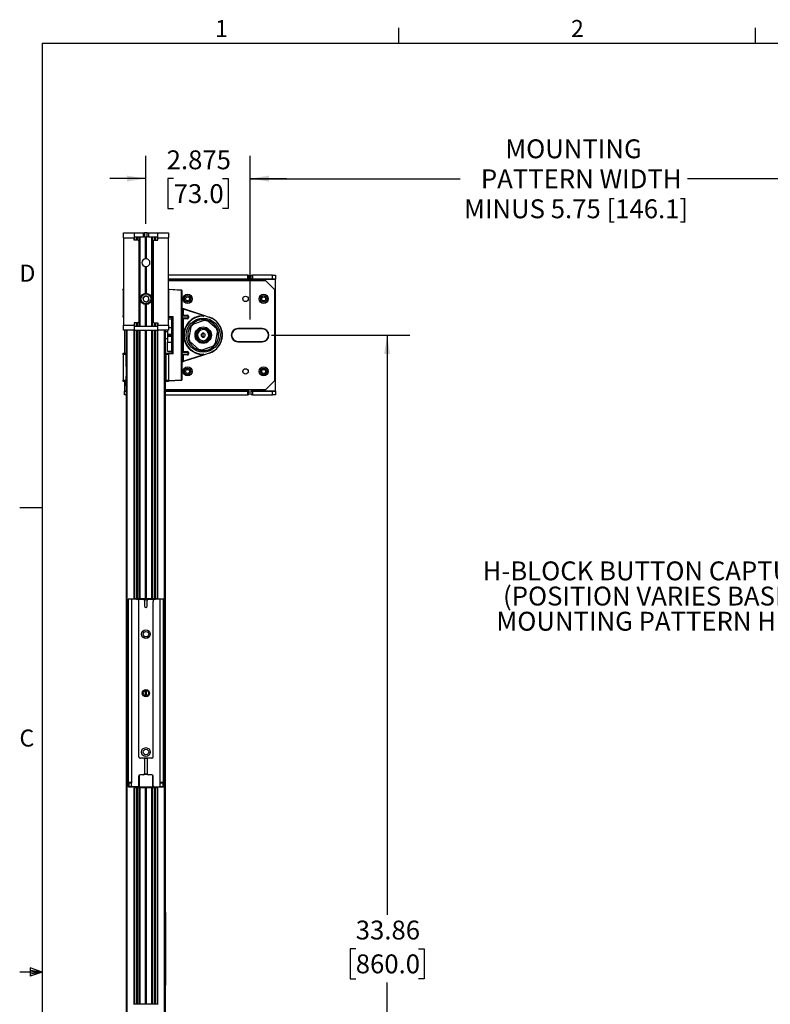
# Model space of a CAD drawing. Units: inches. Extents: x 2.5 to 82.6, y 1.3 to 53.9.
# Drawn here: x 2.5 to 23.2, y 26.7 to 53.9 of the extents above; entities that cross this region are included whole.
import ezdxf

# ---------------------------------------------------------------- set-up
doc = ezdxf.new("R2010")
doc.units = ezdxf.units.IN
doc.header["$MEASUREMENT"] = 0
doc.layers.add('LAYER_1', color=5, linetype='Continuous')
doc.layers.add('SLD-0', color=179, linetype='Continuous')
doc.styles.add('SLDTEXTSTYLE0', font='TXT', dxfattribs={"width": 0.75})
doc.styles.add('SLDTEXTSTYLE1', font='TXT', dxfattribs={"width": 0.7})
doc.dimstyles.new('SLDDIMSTYLE1', dxfattribs={"dimtxt": 0.520833, "dimasz": 0.520833, "dimexe": 0, "dimexo": 0.0625, "dimgap": 0.130208, "dimtad": 0, "dimtih": 1, "dimtoh": 1, "dimrnd": 1e-09, "dimzin": 12, "dimdsep": 46, "dimtxsty": 'SLDTEXTSTYLE0', "dimsah": 1, "dimcen": 0.09, "dimadec": 0, "dimazin": 3, "dimtfac": 1, "dimtofl": 0, "dimtmove": 0, "dimatfit": 3, "dimfxl": 1, "dimfrac": 2, "dimtolj": 1, "dimtzin": 12, "dimarcsym": 0})
doc.dimstyles.new('SLDDIMSTYLE2', dxfattribs={"dimtxt": 0.520833, "dimasz": 0.520833, "dimexe": 0, "dimexo": 0.0625, "dimgap": 0.130208, "dimtad": 0, "dimtih": 1, "dimtoh": 1, "dimdec": 3, "dimrnd": 1e-09, "dimzin": 12, "dimdsep": 46, "dimtxsty": 'SLDTEXTSTYLE0', "dimsah": 1, "dimcen": 0.09, "dimadec": 0, "dimazin": 3, "dimtfac": 1, "dimtdec": 3, "dimtmove": 0, "dimatfit": 0, "dimfxl": 1, "dimfrac": 2, "dimtolj": 1, "dimtzin": 12, "dimarcsym": 0})

# ---------------------------------------------------------------- blocks, each defined once
blk = doc.blocks.new('_D')
at = {"layer": 'LAYER_1', "ltscale": 5}
for p, q in [((8.867, 45.593), (8.867, 50.101)), ((26.739, 45.593), (26.739, 50.101)), ((8.867, 49.476), (14.668, 49.476)), ((26.739, 49.476), (20.939, 49.476))]:
    blk.add_line(p, q, dxfattribs=at)
for points in [[(8.867, 49.476), (9.388, 49.396), (9.388, 49.556)], [(26.739, 49.476), (26.219, 49.556), (26.219, 49.396)]]:
    blk.add_solid(points, dxfattribs=at)
at = {"layer": 'LAYER_1', "ltscale": 5, "attachment_point": 1, "style": 'SLDTEXTSTYLE0'}
for s, insert, char_height in [('MOUNTING', (15.912, 50.561), 0.5208), ('PATTERN WIDTH', (15.239, 49.734), 0.52083), ('MINUS 5.75 [146.1]', (14.773, 48.906), 0.52083)]:
    blk.add_mtext(s, dxfattribs=dict(at, insert=insert, char_height=char_height))
blk = doc.blocks.new('_D_1')
at = {"layer": 'LAYER_1', "ltscale": 5}
for p, q in [((5.992, 48.23), (5.992, 50.105)), ((8.867, 45.593), (8.867, 50.105)), ((5.992, 49.48), (4.991, 49.48)), ((6.757, 49.48), (6.598, 49.48)), ((6.598, 49.48), (6.598, 48.653)), ((8.103, 49.48), (8.262, 49.48)), ((8.262, 49.48), (8.262, 48.653)), ((8.867, 49.48), (9.869, 49.48)), ((6.598, 48.653), (6.757, 48.653)), ((8.262, 48.653), (8.103, 48.653))]:
    blk.add_line(p, q, dxfattribs=at)
for points in [[(5.992, 49.48), (5.472, 49.56), (5.472, 49.4)], [(8.867, 49.48), (9.388, 49.4), (9.388, 49.56)]]:
    blk.add_solid(points, dxfattribs=at)
at = {"layer": 'LAYER_1', "ltscale": 5, "char_height": 0.5208, "attachment_point": 1, "style": 'SLDTEXTSTYLE0'}
for s, insert in [('2.875', (6.564, 50.257)), ('73.0', (6.757, 49.324))]:
    blk.add_mtext(s, dxfattribs=dict(at, insert=insert))
blk = doc.blocks.new('_D_4')
at = {"layer": 'LAYER_1', "ltscale": 5}
for p, q in [((9.455, 45.16), (13.275, 45.16)), ((12.65, 45.16), (12.65, 29.165)), ((11.784, 28.232), (11.626, 28.232)), ((11.626, 28.232), (11.626, 27.404)), ((13.515, 28.232), (13.674, 28.232)), ((13.674, 28.232), (13.674, 27.404)), ((11.626, 27.404), (11.784, 27.404)), ((12.65, 11.304), (12.65, 27.299)), ((13.674, 27.404), (13.515, 27.404)), ((9.455, 11.304), (13.275, 11.304))]:
    blk.add_line(p, q, dxfattribs=at)
for points in [[(12.65, 45.16), (12.57, 44.639), (12.73, 44.639)], [(12.65, 11.304), (12.73, 11.825), (12.57, 11.825)]]:
    blk.add_solid(points, dxfattribs=at)
at = {"layer": 'LAYER_1', "ltscale": 5, "char_height": 0.5208, "attachment_point": 1, "style": 'SLDTEXTSTYLE0'}
for s, insert in [('33.86', (11.784, 29.009)), ('860.0', (11.784, 28.076))]:
    blk.add_mtext(s, dxfattribs=dict(at, insert=insert))
blk = doc.blocks.new('SW_NOTE_0_5')
at = {"layer": 'LAYER_1', "color": 0, "ltscale": 5, "char_height": 0.52083, "attachment_point": 2, "style": 'SLDTEXTSTYLE0'}
for s, insert in [('H-BLOCK BUTTON CAPTURE  - 4X', (-5.052, 1.669)), ('(POSITION VARIES BASED ON', (-5.139, 0.974)), ('MOUNTING PATTERN HEIGHT )', (-5.04, 0.28))]:
    blk.add_mtext(s, dxfattribs=dict(at, insert=insert))

msp = doc.modelspace()

# ---------------------------------------------------------------- linework, layer by layer
at = {"color": 7, "linetype": 'Continuous', "lineweight": 25, "ltscale": 5}
for p, q in [((5.3699, 47.8452), (5.3699, 47.9798)), ((5.3699, 47.9798), (5.6674, 47.9798)), ((5.3699, 47.8452), (5.3699, 45.4352)), ((5.3699, 47.8452), (5.6674, 47.8452)), ((5.6674, 47.9798), (5.6674, 47.8452)), ((5.6674, 47.9798), (5.9236, 47.9798)), ((5.6674, 47.8752), (5.9236, 47.8752)), ((5.6674, 47.7827), (5.6674, 47.8452)), ((5.6774, 47.7827), (5.6774, 47.8752)), ((5.7424, 47.7827), (5.7424, 47.8752)), ((5.8074, 45.4052), (5.8074, 47.8752)), ((5.8199, 45.4052), (5.8199, 47.8752)), ((5.9236, 47.8752), (5.9236, 47.9798)), ((5.9236, 47.9798), (5.9549, 47.9798)), ((5.9549, 47.8752), (5.9236, 47.8752)), ((5.9549, 47.9798), (5.9549, 47.8752)), ((6.0299, 47.9798), (5.9549, 47.9798)), ((5.9549, 47.8752), (6.0299, 47.8752)), ((5.9774, 47.2696), (5.9774, 47.8752)), ((5.9924, 47.2707), (5.9924, 47.8752)), ((6.0074, 47.2696), (6.0074, 47.8752)), ((6.0299, 47.8752), (6.0299, 47.9798)), ((6.0299, 47.9798), (6.0611, 47.9798)), ((6.0611, 47.8752), (6.0299, 47.8752)), ((6.0611, 47.9798), (6.0611, 47.8752)), ((6.0611, 47.9798), (6.3174, 47.9798)), ((6.0611, 47.8752), (6.3174, 47.8752)), ((6.1649, 45.4052), (6.1649, 47.8752)), ((6.1774, 45.4052), (6.1774, 47.8752)), ((6.2424, 47.7827), (6.2424, 47.8752)), ((6.3074, 47.7827), (6.3074, 47.8752)), ((6.3174, 47.9798), (6.6149, 47.9798)), ((6.3174, 47.8452), (6.3174, 47.9798)), ((6.3174, 47.7827), (6.3174, 47.8452)), ((6.3174, 47.8452), (6.6149, 47.8452)), ((6.6149, 47.9798), (6.6149, 47.8452)), ((6.6149, 45.4352), (6.6149, 47.8452)), ((5.7661, 47.7827), (5.6674, 47.7827)), ((5.7974, 47.7514), (5.7974, 45.5289)), ((6.1874, 47.7514), (6.1874, 45.5289)), ((6.2186, 47.7827), (6.3174, 47.7827)), ((5.9774, 46.3157), (5.9774, 47.0507)), ((5.9924, 46.3164), (5.9924, 47.0497)), ((6.0074, 46.3157), (6.0074, 47.0507)), ((8.8036, 46.8103), (6.6149, 46.8103)), ((8.8036, 46.7057), (8.8036, 46.8103)), ((8.8036, 46.8103), (8.8349, 46.8103)), ((8.8349, 46.8103), (8.8349, 46.7057)), ((8.8999, 46.7057), (8.8999, 46.8103)), ((8.8999, 46.8103), (8.9311, 46.8103)), ((8.9311, 46.8103), (8.9311, 46.7057)), ((9.4896, 46.8103), (8.9311, 46.8103)), ((9.4896, 46.7057), (9.4896, 46.8103)), ((9.4896, 46.8103), (9.5646, 46.8103)), ((9.5646, 46.8103), (9.5646, 46.7057)), ((8.8036, 46.7057), (6.6149, 46.7057)), ((9.3049, 46.6602), (6.6149, 46.6602)), ((8.8349, 46.7057), (8.8036, 46.7057)), ((8.8349, 46.6977), (8.8349, 46.7057)), ((8.8349, 46.6603), (8.8349, 46.6977)), ((8.8999, 46.6603), (8.8349, 46.6603)), ((8.9311, 46.7057), (8.8999, 46.7057)), ((8.8999, 46.7057), (8.8999, 46.6977)), ((9.5646, 46.6977), (8.8999, 46.6977)), ((8.8999, 46.6977), (8.8999, 46.6603)), ((9.4896, 46.7057), (8.9311, 46.7057)), ((9.5549, 46.4102), (9.3049, 46.6602)), ((9.5646, 46.7057), (9.4896, 46.7057)), ((9.5646, 46.6977), (9.5646, 46.7057)), ((9.5646, 43.6227), (9.5646, 46.6977)), ((5.3677, 46.4352), (5.3699, 46.4352)), ((5.3677, 46.4039), (5.3677, 46.4352)), ((5.3677, 46.4039), (5.3677, 45.6914)), ((5.9077, 46.1912), (5.9769, 46.2491)), ((5.9077, 46.1912), (5.9231, 46.1023)), ((5.9769, 46.2491), (6.0616, 46.218)), ((6.0771, 46.1291), (6.0616, 46.218)), ((6.6149, 46.4352), (6.6171, 46.4352)), ((6.6171, 46.4352), (6.6171, 46.4039)), ((6.6171, 46.4275), (6.9745, 46.4087)), ((6.9745, 46.3962), (6.6171, 46.415)), ((6.6171, 46.4039), (6.6171, 45.6914)), ((6.9745, 43.9241), (6.9745, 46.3962)), ((6.9864, 46.3962), (6.9745, 46.3962)), ((6.9864, 46.3962), (6.9864, 43.9241)), ((9.5549, 43.9102), (9.5549, 46.4102)), ((6.0078, 46.0712), (5.9231, 46.1023)), ((5.9774, 45.4052), (5.9774, 46.0046)), ((5.9924, 45.4052), (5.9924, 46.0039)), ((6.0074, 45.4052), (6.0074, 46.0046)), ((6.0078, 46.0712), (6.0771, 46.1291)), ((5.3677, 45.6602), (5.3677, 45.6914)), ((5.3699, 45.6602), (5.3677, 45.6602)), ((6.6171, 45.6602), (6.6149, 45.6602)), ((6.6171, 45.6914), (6.6171, 45.6602)), ((6.6171, 45.6749), (6.7424, 45.6727)), ((6.6171, 45.6746), (6.6171, 45.6749)), ((6.6171, 45.6602), (6.7424, 45.6602)), ((6.7424, 45.6602), (6.6294, 45.6621)), ((6.7424, 44.6476), (6.7424, 45.6727)), ((6.9864, 45.7099), (7.0232, 45.7095)), ((6.99, 45.6853), (6.9864, 45.6853)), ((6.99, 45.6351), (6.9864, 45.6351)), ((6.99, 45.6853), (6.99, 45.6351)), ((7.156, 45.6824), (6.99, 45.6853)), ((6.99, 45.6351), (7.156, 45.638)), ((6.9987, 45.6974), (7.1294, 45.6952)), ((7.0122, 45.8963), (7.0269, 45.8915)), ((7.0232, 45.8796), (7.0122, 45.8844)), ((7.0232, 45.8796), (7.0232, 45.7095)), ((7.5781, 45.6976), (7.0232, 45.8796)), ((7.0232, 45.7095), (7.1294, 45.7077)), ((7.0269, 45.8915), (7.5817, 45.7095)), ((7.156, 45.638), (7.156, 45.6824)), ((7.1647, 45.6824), (7.156, 45.6824)), ((7.1647, 45.638), (7.156, 45.638)), ((7.1647, 45.6824), (7.1647, 45.638)), ((7.5817, 45.7095), (7.7357, 45.659)), ((5.3699, 45.4352), (5.6674, 45.4352)), ((5.3699, 45.3006), (5.3699, 45.4352)), ((5.6674, 45.4977), (5.6674, 45.4352)), ((5.7661, 45.4977), (5.6674, 45.4977)), ((5.6674, 45.4352), (5.6674, 45.3006)), ((5.6674, 45.4052), (6.3174, 45.4052)), ((5.6774, 45.4052), (5.6774, 45.4977)), ((5.7424, 45.4052), (5.7424, 45.4977)), ((6.2186, 45.4977), (6.3174, 45.4977)), ((6.2424, 45.4052), (6.2424, 45.4977)), ((6.3074, 45.4052), (6.3074, 45.4977)), ((6.3174, 45.4977), (6.3174, 45.4352)), ((6.3174, 45.3006), (6.3174, 45.4352)), ((6.3174, 45.4352), (6.6149, 45.4352)), ((6.6149, 45.6079), (6.6947, 45.6079)), ((6.6149, 45.4352), (6.6149, 45.3006)), ((6.6947, 45.6079), (6.6947, 45.3579)), ((6.7259, 45.6079), (6.6947, 45.6079)), ((6.7259, 45.6079), (6.7424, 45.6079)), ((7.0232, 45.6108), (6.9864, 45.6104)), ((7.1294, 45.6252), (6.9987, 45.6229)), ((7.1294, 45.6127), (7.0232, 45.6108)), ((7.0232, 45.6108), (7.0232, 44.7095)), ((7.2343, 45.3859), (7.174, 45.0793)), ((7.5987, 45.5655), (7.303, 45.4645)), ((7.9364, 45.3398), (7.7011, 45.5454)), ((5.6674, 45.3006), (5.3699, 45.3006)), ((5.4046, 45.3006), (5.4046, 44.6602)), ((5.4524, 9.9785), (5.4524, 45.3006)), ((5.6674, 45.3006), (6.3174, 45.3006)), ((5.6774, 37.8752), (5.6774, 45.3006)), ((5.7424, 37.8851), (5.7424, 45.3006)), ((5.8074, 37.8851), (5.8074, 45.3006)), ((5.8199, 37.8851), (5.8199, 45.3006)), ((5.9774, 37.8851), (5.9774, 45.3006)), ((5.9924, 37.8851), (5.9924, 45.3006)), ((6.0074, 37.8851), (6.0074, 45.3006)), ((6.1649, 37.8851), (6.1649, 45.3006)), ((6.1774, 37.8851), (6.1774, 45.3006)), ((6.2424, 37.8851), (6.2424, 45.3006)), ((6.3074, 37.8752), (6.3074, 45.3006)), ((6.6149, 45.3006), (6.3174, 45.3006)), ((6.5324, 9.9785), (6.5324, 45.3006)), ((6.5901, 45.2539), (6.5324, 45.2539)), ((6.5901, 45.3006), (6.5901, 45.1852)), ((6.5901, 45.1852), (6.5901, 45.1602)), ((6.5901, 45.1852), (6.6947, 45.1852)), ((6.5901, 45.1602), (6.5901, 45.1352)), ((6.5901, 45.1602), (6.6947, 45.1602)), ((6.5901, 45.1352), (6.6947, 45.1352)), ((6.5901, 45.1352), (6.5901, 44.9625)), ((6.6947, 45.3579), (6.6149, 45.3579)), ((6.6947, 45.3579), (6.6947, 45.1852)), ((6.7424, 45.2539), (6.6947, 45.2539)), ((6.6947, 45.1852), (6.6947, 45.1602)), ((6.6947, 45.1602), (6.6947, 45.1352)), ((6.6947, 45.1352), (6.6947, 44.9625)), ((7.568, 45.3476), (7.5687, 45.3138)), ((7.5721, 45.1602), (7.5708, 45.2164)), ((7.5733, 45.1039), (7.5721, 45.1602)), ((7.9098, 44.9344), (7.9702, 45.2411)), ((9.2049, 45.3427), (8.5299, 45.3427)), ((9.2049, 45.3322), (8.5299, 45.3322)), ((6.5324, 45.0664), (6.5901, 45.0664)), ((6.5901, 44.9625), (6.6947, 44.9625)), ((6.5901, 44.7125), (6.5901, 44.9625)), ((6.6947, 45.0664), (6.7424, 45.0664)), ((6.6947, 44.9625), (6.6947, 44.7125)), ((7.2077, 44.9805), (7.4431, 44.7749)), ((7.5455, 44.7548), (7.8412, 44.8558)), ((7.5754, 45.0065), (7.5761, 44.9727)), ((8.5299, 44.9882), (9.2049, 44.9882)), ((8.5299, 44.9777), (9.2049, 44.9777)), ((5.3677, 44.6602), (5.4424, 44.6602)), ((5.3677, 44.6289), (5.3677, 44.6602)), ((5.4424, 44.6289), (5.3677, 44.6289)), ((5.3677, 44.6289), (5.3677, 43.9164)), ((5.4424, 44.6602), (5.4424, 44.6289)), ((5.4424, 44.6602), (5.4504, 44.6602)), ((5.4424, 44.6289), (5.4424, 43.9164)), ((5.4504, 44.6602), (5.4524, 44.6602)), ((6.5344, 44.6602), (6.5324, 44.6602)), ((6.5424, 44.6602), (6.5344, 44.6602)), ((6.5424, 44.6602), (6.6171, 44.6602)), ((6.5424, 44.6289), (6.5424, 44.6602)), ((6.6171, 44.6289), (6.5424, 44.6289)), ((6.5424, 44.6289), (6.5424, 43.9164)), ((6.6947, 44.7125), (6.5901, 44.7125)), ((6.6171, 44.6602), (6.6171, 44.6289)), ((6.7424, 44.6602), (6.6171, 44.6602)), ((6.7424, 44.6476), (6.6171, 44.6455)), ((6.6171, 44.6455), (6.6171, 44.6457)), ((6.6171, 44.6289), (6.6171, 43.9164)), ((6.6294, 44.6582), (6.7424, 44.6602)), ((6.6947, 44.7125), (6.7259, 44.7125)), ((6.7424, 44.7125), (6.7259, 44.7125)), ((6.9864, 44.7099), (7.0232, 44.7095)), ((6.9864, 44.6853), (6.99, 44.6853)), ((6.9864, 44.6351), (6.99, 44.6351)), ((7.0232, 44.6108), (6.9864, 44.6104)), ((6.99, 44.6853), (6.99, 44.6351)), ((7.156, 44.6824), (6.99, 44.6853)), ((6.99, 44.6351), (7.156, 44.638)), ((6.9987, 44.6974), (7.1294, 44.6952)), ((7.1294, 44.6252), (6.9987, 44.6229)), ((7.0232, 44.7095), (7.1294, 44.7077)), ((7.0232, 44.4407), (7.5781, 44.6227)), ((7.1294, 44.6127), (7.0232, 44.6108)), ((7.0232, 44.6108), (7.0232, 44.4407)), ((7.5817, 44.6108), (7.0269, 44.4288)), ((7.156, 44.638), (7.156, 44.6824)), ((7.156, 44.6824), (7.1647, 44.6824)), ((7.156, 44.638), (7.1647, 44.638)), ((7.1647, 44.6824), (7.1647, 44.638)), ((7.7357, 44.6613), (7.5817, 44.6108)), ((5.4524, 44.2919), (5.4424, 44.3006)), ((7.0122, 44.4359), (7.0232, 44.4407)), ((7.0269, 44.4288), (7.0122, 44.424)), ((5.4424, 44.0197), (5.4524, 44.0284)), ((6.5424, 44.2552), (6.5324, 44.2552)), ((6.5324, 44.0652), (6.5424, 44.0652)), ((5.3677, 43.9164), (5.4424, 43.9164)), ((5.3677, 43.8852), (5.3677, 43.9164)), ((5.4424, 43.8852), (5.3677, 43.8852)), ((5.4046, 43.8852), (5.4046, 43.6227)), ((5.4221, 43.8852), (5.4221, 43.7852)), ((5.4221, 43.7852), (5.4524, 43.7549)), ((5.4424, 43.9164), (5.4424, 43.8852)), ((5.4504, 43.8852), (5.4424, 43.8852)), ((5.4504, 43.8852), (5.4524, 43.8852)), ((6.5324, 43.8852), (6.5344, 43.8852)), ((6.5424, 43.8852), (6.5344, 43.8852)), ((6.5424, 43.9164), (6.6171, 43.9164)), ((6.5424, 43.8852), (6.5424, 43.9164)), ((6.6171, 43.8852), (6.5424, 43.8852)), ((6.6171, 43.9053), (6.9745, 43.9241)), ((6.6171, 43.9164), (6.6171, 43.8852)), ((6.9745, 43.9116), (6.6171, 43.8929)), ((6.9864, 43.9241), (6.9745, 43.9241)), ((9.3049, 43.6602), (9.5549, 43.9102)), ((5.4046, 43.6227), (5.4046, 43.6147)), ((5.4046, 43.5101), (5.4046, 43.6147)), ((5.4046, 43.6147), (5.4524, 43.6147)), ((5.4524, 43.5101), (5.4046, 43.5101)), ((6.5324, 43.6602), (9.3049, 43.6602)), ((6.5324, 43.6147), (8.8036, 43.6147)), ((6.5324, 43.5101), (8.8036, 43.5101)), ((8.8036, 43.5101), (8.8036, 43.6147)), ((8.8036, 43.6147), (8.8349, 43.6147)), ((8.8349, 43.5101), (8.8036, 43.5101)), ((8.8349, 43.6601), (8.8999, 43.6601)), ((8.8349, 43.6227), (8.8349, 43.6601)), ((8.8349, 43.6147), (8.8349, 43.6227)), ((8.8349, 43.6147), (8.8349, 43.5101)), ((8.8999, 43.6601), (8.8999, 43.6227)), ((8.8999, 43.6227), (9.5646, 43.6227)), ((8.8999, 43.6227), (8.8999, 43.6147)), ((8.8999, 43.5101), (8.8999, 43.6147)), ((8.8999, 43.6147), (8.9311, 43.6147)), ((8.9311, 43.5101), (8.8999, 43.5101)), ((8.9311, 43.6147), (8.9311, 43.5101)), ((8.9311, 43.6147), (9.4896, 43.6147)), ((8.9311, 43.5101), (9.4896, 43.5101)), ((9.4896, 43.5101), (9.4896, 43.6147)), ((9.4896, 43.6147), (9.5646, 43.6147)), ((9.5646, 43.5101), (9.4896, 43.5101)), ((9.5646, 43.6147), (9.5646, 43.6227)), ((9.5646, 43.6147), (9.5646, 43.5101)), ((5.5955, 37.8752), (5.5052, 37.8752)), ((5.5052, 37.8752), (5.5052, 32.82)), ((5.5955, 37.8752), (5.5955, 32.82)), ((5.7324, 37.8752), (5.5955, 37.8752)), ((6.3074, 37.8851), (5.6774, 37.8851)), ((5.7324, 37.8752), (5.9236, 37.8752)), ((5.7974, 33.5252), (5.7974, 37.8102)), ((6.0388, 37.8657), (5.946, 37.8657)), ((5.9549, 37.8439), (5.9549, 37.6877)), ((6.0299, 37.6877), (6.0299, 37.8439)), ((6.0611, 37.8752), (6.2524, 37.8752)), ((6.1874, 33.5252), (6.1874, 37.8102)), ((6.3892, 37.8752), (6.2524, 37.8752)), ((6.4796, 37.8752), (6.3892, 37.8752)), ((6.3892, 32.82), (6.3892, 37.8752)), ((6.4796, 32.82), (6.4796, 37.8752)), ((5.9774, 35.2119), (5.9774, 35.3583)), ((5.9924, 35.2103), (5.9924, 35.3598)), ((6.0074, 35.2119), (6.0074, 35.3583)), ((5.9236, 33.4939), (5.8286, 33.4939)), ((5.9413, 33.4884), (6.0434, 33.4884)), ((5.9549, 33.4627), (5.9549, 33.0627)), ((6.0299, 33.4627), (6.0299, 33.0627)), ((6.1561, 33.4939), (6.0611, 33.4939)), ((5.7974, 33.0002), (5.7974, 32.7263)), ((5.7998, 32.6975), (5.7998, 33.0018)), ((5.7998, 33.0018), (5.8048, 33.0018)), ((5.8048, 33.0018), (5.8048, 32.7001)), ((5.9236, 33.0314), (5.8286, 33.0314)), ((6.0335, 33.048), (5.9512, 33.048)), ((6.1561, 33.0314), (6.0611, 33.0314)), ((6.185, 33.0018), (6.18, 33.0018)), ((6.18, 32.7001), (6.18, 33.0018)), ((6.185, 33.0018), (6.185, 32.6975)), ((6.1874, 32.7263), (6.1874, 33.0002)), ((5.5955, 32.82), (5.5052, 32.82)), ((5.5052, 32.82), (5.5052, 32.7182)), ((5.5052, 32.695), (5.5052, 32.7182)), ((5.5199, 32.695), (5.5052, 32.695)), ((5.5174, 32.6975), (5.5174, 32.8035)), ((5.5174, 32.8035), (5.5199, 32.8035)), ((5.5174, 32.6975), (5.5199, 32.6975)), ((5.5199, 32.806), (5.5899, 32.806)), ((5.5199, 32.806), (5.5199, 32.8035)), ((5.5199, 32.8035), (5.5199, 32.6975)), ((5.5899, 32.8035), (5.5199, 32.8035)), ((5.5199, 32.695), (5.5199, 32.6975)), ((5.6267, 32.695), (5.5199, 32.695)), ((5.5799, 32.82), (5.5799, 32.806)), ((5.5899, 32.8035), (5.5949, 32.8085)), ((5.5924, 32.8085), (5.5899, 32.806)), ((5.5899, 32.806), (5.5899, 32.8035)), ((5.5924, 32.8085), (5.5924, 32.82)), ((5.5924, 32.8085), (5.5949, 32.8085)), ((5.5955, 32.7263), (5.5955, 32.82)), ((5.7661, 32.695), (5.6267, 32.695)), ((5.6774, 26.695), (5.6774, 32.695)), ((5.6774, 32.6851), (6.3074, 32.6851)), ((5.7424, 26.705), (5.7424, 32.6851)), ((5.7998, 32.695), (5.7661, 32.695)), ((5.8048, 32.7001), (5.7998, 32.695)), ((5.7998, 32.6975), (5.7999, 32.6975)), ((5.7998, 32.695), (5.7998, 32.6975)), ((5.7998, 32.695), (6.185, 32.695)), ((5.7999, 32.6975), (5.8048, 32.7001)), ((5.8074, 26.705), (5.8074, 32.6851)), ((5.8199, 26.705), (5.8199, 32.6851)), ((5.9774, 26.705), (5.9774, 32.6851)), ((5.9924, 26.705), (5.9924, 32.6851)), ((6.0074, 26.705), (6.0074, 32.6851)), ((6.1649, 26.705), (6.1649, 32.6851)), ((6.1774, 26.705), (6.1774, 32.6851)), ((6.1849, 32.6975), (6.18, 32.7001)), ((6.1849, 32.695), (6.18, 32.7001)), ((6.185, 32.6975), (6.1849, 32.6975)), ((6.185, 32.6975), (6.185, 32.695)), ((6.2186, 32.695), (6.185, 32.695)), ((6.2186, 32.695), (6.358, 32.695)), ((6.2424, 26.705), (6.2424, 32.6851)), ((6.3074, 26.695), (6.3074, 32.695)), ((6.4648, 32.695), (6.358, 32.695)), ((6.4796, 32.82), (6.3892, 32.82)), ((6.3892, 32.7263), (6.3892, 32.82)), ((6.3898, 32.8084), (6.3948, 32.8034)), ((6.3898, 32.8084), (6.3923, 32.8084)), ((6.3923, 32.82), (6.3923, 32.8084)), ((6.3948, 32.8059), (6.3923, 32.8084)), ((6.3948, 32.8034), (6.3948, 32.8059)), ((6.3948, 32.8059), (6.4648, 32.8059)), ((6.4648, 32.8034), (6.3948, 32.8034)), ((6.4049, 32.82), (6.4049, 32.8059)), ((6.4648, 32.8034), (6.4648, 32.8059)), ((6.4648, 32.6975), (6.4648, 32.8034)), ((6.4648, 32.8034), (6.4673, 32.8034)), ((6.4648, 32.6975), (6.4673, 32.6975)), ((6.4648, 32.6975), (6.4648, 32.695)), ((6.4796, 32.695), (6.4648, 32.695)), ((6.4673, 32.8034), (6.4673, 32.6975)), ((6.4796, 32.82), (6.4796, 32.7182)), ((6.4796, 32.7182), (6.4796, 32.695)), ((6.5324, 29.232), (6.5364, 29.232)), ((6.5324, 29.107), (6.5364, 29.107)), ((6.5324, 29.107), (6.5324, 27.357)), ((6.5364, 29.232), (6.5364, 29.107)), ((6.5364, 29.107), (6.5364, 27.357)), ((6.5324, 27.357), (6.5364, 27.357)), ((6.5324, 27.232), (6.5364, 27.232)), ((6.5364, 27.357), (6.5364, 27.232)), ((6.3074, 26.705), (5.6774, 26.705))]:
    msp.add_line(p, q, dxfattribs=at)
at = {"color": 8, "linetype": 'Continuous', "lineweight": 25, "ltscale": 5}
for p, q in [((5.7299, 47.7827), (5.7299, 47.8752)), ((5.7549, 47.7827), (5.7549, 47.8752)), ((5.8324, 45.4052), (5.8324, 47.8752)), ((6.1524, 45.4052), (6.1524, 47.8752)), ((6.2299, 47.7827), (6.2299, 47.8752)), ((6.2549, 47.7827), (6.2549, 47.8752)), ((8.8349, 46.6977), (6.6149, 46.6977)), ((5.3699, 46.4039), (5.3677, 46.4039)), ((6.6171, 46.4039), (6.6149, 46.4039)), ((5.3677, 45.6914), (5.3699, 45.6914)), ((6.6149, 45.6914), (6.6171, 45.6914)), ((5.7299, 45.4052), (5.7299, 45.4977)), ((5.7549, 45.4052), (5.7549, 45.4977)), ((6.2299, 45.4052), (6.2299, 45.4977)), ((6.2549, 45.4052), (6.2549, 45.4977)), ((6.7259, 45.2539), (6.7259, 45.6079)), ((5.4774, 9.9804), (5.4774, 45.3006)), ((5.6649, 37.8752), (5.6649, 45.3006)), ((5.7299, 37.8851), (5.7299, 45.3006)), ((5.7549, 37.8851), (5.7549, 45.3006)), ((5.8324, 37.8851), (5.8324, 45.3006)), ((6.1524, 37.8851), (6.1524, 45.3006)), ((6.2299, 37.8851), (6.2299, 45.3006)), ((6.2549, 37.8851), (6.2549, 45.3006)), ((6.3199, 37.8752), (6.3199, 45.3006)), ((6.5074, 9.9804), (6.5074, 45.3006)), ((6.7259, 44.7125), (6.7259, 45.0664)), ((5.4504, 44.2937), (5.4504, 44.6602)), ((6.5344, 44.6602), (6.5344, 44.2552)), ((5.4504, 43.8852), (5.4504, 44.0267)), ((6.5344, 44.0652), (6.5344, 43.8852)), ((5.4046, 43.6227), (5.4524, 43.6227)), ((6.5324, 43.6227), (8.8349, 43.6227)), ((5.9476, 37.864), (6.0372, 37.864)), ((6.0325, 37.8565), (5.9522, 37.8565)), ((6.0402, 33.4859), (5.9445, 33.4859)), ((5.9533, 33.053), (6.0314, 33.053)), ((5.5052, 32.7182), (5.5174, 32.7182)), ((5.5199, 32.6975), (5.6145, 32.6975)), ((5.5949, 32.82), (5.5949, 32.8085)), ((5.6649, 26.695), (5.6649, 32.695)), ((5.7299, 26.705), (5.7299, 32.6851)), ((5.7549, 26.705), (5.7549, 32.6851)), ((5.7784, 32.6975), (5.7998, 32.6975)), ((5.8324, 26.705), (5.8324, 32.6851)), ((6.1524, 26.705), (6.1524, 32.6851)), ((6.185, 32.6975), (6.2064, 32.6975)), ((6.2299, 26.705), (6.2299, 32.6851)), ((6.2549, 26.705), (6.2549, 32.6851)), ((6.3199, 26.695), (6.3199, 32.695)), ((6.3702, 32.6975), (6.4648, 32.6975)), ((6.3898, 32.8084), (6.3898, 32.82)), ((6.4673, 32.7182), (6.4796, 32.7182))]:
    msp.add_line(p, q, dxfattribs=at)
at = {"color": 7, "linetype": 'Continuous', "lineweight": 25, "ltscale": 5, "flags": 128}
for points in [[(7.0122, 45.8963), (7.0128, 45.8959), (7.0132, 45.8951), (7.0135, 45.8939), (7.0135, 45.8924), (7.0135, 45.8907), (7.0132, 45.8887), (7.0128, 45.8866), (7.0122, 45.8844)], [(7.0122, 44.424), (7.0128, 44.4244), (7.0132, 44.4252), (7.0135, 44.4264), (7.0135, 44.4279), (7.0135, 44.4296), (7.0132, 44.4316), (7.0128, 44.4337), (7.0122, 44.4359)]]:
    msp.add_lwpolyline(points, dxfattribs=at)
at = {"color": 8, "linetype": 'Continuous', "lineweight": 25, "ltscale": 5, "flags": 128}
for points in [[(5.7998, 33.0018), (5.8008, 33.0118), (5.8019, 33.0163)], [(6.1829, 33.0163), (6.184, 33.0118), (6.185, 33.0018)]]:
    msp.add_lwpolyline(points, dxfattribs=at)
at = {"color": 7, "linetype": 'Continuous', "lineweight": 25, "ltscale": 25}
for centre, radius in [((5.9924, 46.1602), 0.1562), ((5.9924, 46.1602), 0.1373), ((7.1424, 46.1602), 0.127), ((7.1424, 46.1602), 0.0898), ((7.1424, 46.1602), 0.054), ((8.7421, 46.1602), 0.0747), ((9.2424, 46.1602), 0.127), ((9.2424, 46.1602), 0.0898), ((9.2424, 46.1602), 0.054), ((7.5721, 45.1602), 0.4685), ((7.5721, 45.1602), 0.2253), ((7.5721, 45.1602), 0.1953), ((7.1424, 44.1602), 0.127), ((9.2424, 44.1602), 0.127), ((7.1424, 44.1602), 0.0898), ((7.1424, 44.1602), 0.054), ((8.7421, 44.1602), 0.0747), ((9.2424, 44.1602), 0.0898), ((9.2424, 44.1602), 0.054), ((5.9924, 36.9101), 0.12), ((5.9924, 36.9101), 0.075), ((5.9924, 35.2851), 0.1005), ((5.9924, 35.2851), 0.0748), ((5.9924, 33.6601), 0.12), ((5.9924, 33.6601), 0.075)]:
    msp.add_circle(centre, radius, dxfattribs=at)
for centre, radius, start, end in [((5.7661, 47.7514), 0.0313, 0, 89.99956), ((6.2186, 47.7514), 0.0313, 90.00044, 180), ((5.9924, 47.1602), 0.1105, 97.80179, 262.19821), ((5.9924, 47.1602), 0.1105, 90, 97.80179), ((5.9924, 47.1602), 0.1105, 82.19821, 90), ((5.9924, 47.1602), 0.1105, 277.80179, 82.19821), ((5.9924, 47.1602), 0.1105, 262.19821, 270), ((5.9924, 47.1602), 0.1105, 270, 277.80179), ((5.9924, 46.1602), 0.0782, 129.84857, 189.84857), ((5.9924, 46.1602), 0.0782, 69.84857, 129.84857), ((5.9924, 46.1602), 0.0782, 9.84857, 69.84857), ((6.9147, 46.4025), 0.0601, 354.04331, 5.95669), ((6.9739, 46.3962), 0.0125, 0, 87), ((5.9924, 46.1602), 0.0782, 189.84857, 249.84857), ((5.9924, 46.1602), 0.0782, 249.84857, 309.84857), ((5.9924, 46.1602), 0.0782, 309.84857, 9.84857), ((7.0239, 45.9319), 0.0375, 180, 251.84179), ((6.6296, 45.6746), 0.0125, 180, 269), ((6.9989, 45.7099), 0.0125, 180, 269), ((7.2023, 45.7033), 0.1792, 178.00162, 181.99838), ((6.8463, 45.9409), 0.1872, 340.89439, 344.69971), ((7.5723, 45.1602), 0.5375, 115.52969, 204.97039), ((7.5721, 45.1602), 0.525, 89.38529, 270.61471), ((7.3085, 45.7014), 0.1792, 178.00162, 181.99838), ((7.5778, 45.6976), 0.0125, 269.38529, 71.84179), ((7.3988, 45.6964), 0.1793, 356.38745, 0.38392), ((7.4011, 45.7589), 0.1872, 340.89439, 344.69971), ((7.5721, 45.1602), 0.525, 288.15821, 71.84179), ((5.7661, 45.5289), 0.0313, 270.00044, 0), ((6.2186, 45.5289), 0.0313, 180, 269.99956), ((6.9989, 45.6104), 0.0125, 91, 180), ((7.2023, 45.6171), 0.1792, 178.00162, 181.99838), ((7.3085, 45.6189), 0.1792, 178.00162, 181.99838), ((7.5721, 45.1602), 0.4063, 131.48532, 146.24559), ((7.5721, 45.1602), 0.4063, 71.48532, 86.24559), ((7.5721, 45.1602), 0.1875, 91.24253, 271.24253), ((7.5721, 45.1602), 0.1537, 91.24253, 271.24253), ((7.5721, 45.1602), 0.0563, 91.24253, 271.24253), ((7.5721, 45.1602), 0.1875, 271.24253, 91.24253), ((7.5721, 45.1602), 0.1537, 271.24253, 91.24253), ((7.5721, 45.1602), 0.0563, 271.24253, 91.24253), ((7.5721, 45.1602), 0.4063, 11.48532, 26.24559), ((8.5299, 45.1602), 0.1825, 90, 270), ((8.5299, 45.1602), 0.172, 90, 270), ((9.2049, 45.1602), 0.1825, 270, 90), ((9.2049, 45.1602), 0.172, 270, 90), ((7.5721, 45.1602), 0.4062, 191.48532, 206.24559), ((7.5721, 45.1602), 0.4062, 311.48532, 326.24559), ((6.6296, 44.6457), 0.0125, 91, 180), ((6.9989, 44.7099), 0.0125, 180, 269), ((6.9989, 44.6104), 0.0125, 91, 180), ((7.2023, 44.7033), 0.1792, 178.00162, 181.99838), ((7.2023, 44.6171), 0.1792, 178.00162, 181.99838), ((7.3085, 44.7014), 0.1792, 178.00162, 181.99838), ((7.3085, 44.6189), 0.1792, 178.00162, 181.99838), ((7.5721, 45.1602), 0.4062, 251.48532, 266.24559), ((7.3988, 44.6239), 0.1793, 359.61608, 3.61255), ((7.5778, 44.6227), 0.0125, 288.15821, 90.61471), ((7.4011, 44.5614), 0.1872, 15.30029, 19.10561), ((7.0239, 44.3884), 0.0375, 108.15821, 180), ((6.8463, 44.3794), 0.1872, 15.30029, 19.10561), ((6.9147, 43.9178), 0.0601, 354.04331, 5.95669), ((6.9739, 43.9241), 0.0125, 273, 0), ((5.7324, 37.8102), 0.065, 0, 90), ((5.9236, 37.8439), 0.0312, 0, 90), ((6.0611, 37.8439), 0.0313, 90, 180), ((6.2524, 37.8102), 0.065, 90, 180), ((5.9924, 37.6877), 0.0375, 180, 0), ((5.8286, 33.5252), 0.0312, 180, 270), ((5.9236, 33.4627), 0.0313, 0, 90), ((6.0611, 33.4627), 0.0313, 90, 180), ((6.1561, 33.5252), 0.0312, 270, 0), ((5.8286, 33.0002), 0.0312, 90, 180), ((5.851, 33.0018), 0.0462, 147.51642, 180), ((5.9236, 33.0627), 0.0312, 270, 0), ((6.0611, 33.0627), 0.0312, 180, 270), ((6.1561, 33.0002), 0.0312, 0, 90), ((6.1338, 33.0018), 0.0462, 0, 32.48373), ((5.5199, 32.8035), 0.0025, 90, 180), ((5.5199, 32.6975), 0.0025, 180, 270), ((5.6267, 32.7263), 0.0313, 180, 270), ((5.7661, 32.7263), 0.0313, 270, 0), ((5.7661, 32.6969), 0.0338, 356.86351, 1.10159), ((6.2187, 32.6969), 0.0338, 178.89841, 183.13649), ((6.2186, 32.7263), 0.0313, 180, 270), ((6.358, 32.7263), 0.0313, 270, 0), ((6.4648, 32.8034), 0.0025, 0, 90), ((6.4648, 32.6975), 0.0025, 270, 0)]:
    msp.add_arc(centre, radius, start, end, dxfattribs=at)
at = {"color": 8, "linetype": 'Continuous', "lineweight": 25, "ltscale": 25}
for start, end in [(89.38529, 115.52969), (204.97039, 270.61471)]:
    msp.add_arc((7.5723, 45.1602), 0.5375, start, end, dxfattribs=at)
at = {"color": 7, "linetype": 'Continuous', "lineweight": 25, "ltscale": 25}
for centre, major_axis, ratio, start_param, end_param in [((7.0239, 45.9319), (0, 0.05), 0.75, 1.5707963, 2.8246721), ((6.9989, 45.6849), (-0.0007, 0.0125), 0.7107001, 6.2329688, 7.7913299), ((6.9989, 45.6354), (0.0007, 0.0125), 0.7107001, 1.6334481, 3.1918091), ((7.129, 45.6827), (0.0357, -0.0006), 0.7002079, 0.0120159, 1.5703769), ((7.1292, 45.6827), (0.0268, -0.0005), 0.4664528, 0.0120713, 1.5704323), ((7.1292, 45.6377), (0.0268, 0.0005), 0.4664528, 4.712753, 6.271114), ((7.129, 45.6377), (0.0357, 0.0006), 0.7002079, 4.7128084, 6.2711694), ((6.9989, 44.6849), (-0.0007, 0.0125), 0.7107001, 6.2329688, 7.7913299), ((6.9989, 44.6354), (0.0007, 0.0125), 0.7107001, 1.6334481, 3.1918091), ((7.129, 44.6827), (0.0357, -0.0006), 0.7002079, 0.0120159, 1.5703769), ((7.1292, 44.6827), (0.0268, -0.0005), 0.4664528, 0.0120713, 1.5704323), ((7.1292, 44.6377), (0.0268, 0.0005), 0.4664528, 4.712753, 6.271114), ((7.129, 44.6377), (0.0357, 0.0006), 0.7002079, 4.7128084, 6.2711694), ((7.0239, 44.3884), (0, 0.05), 0.75, 0.3169205, 1.5707963)]:
    msp.add_ellipse(centre, major_axis=major_axis, ratio=ratio, start_param=start_param, end_param=end_param, dxfattribs=at)
at = {"color": 7, "linetype": 'Continuous', "lineweight": 25, "ltscale": 5}
for points, knots in [([(7.7357, 45.659), (7.7436, 45.6563), (7.7831, 45.6427), (7.8471, 45.6105), (7.9211, 45.555), (7.982, 45.491), (8.0311, 45.4176), (8.0677, 45.3369), (8.09, 45.251), (8.098, 45.1623), (8.0907, 45.0734), (8.0689, 44.9868), (8.0325, 44.9051), (7.9832, 44.8307), (7.9219, 44.7662), (7.8413, 44.7041), (7.7747, 44.6771), (7.7357, 44.6613)], [0, 0, 0, 0, 0.0190496, 0.0955838, 0.1625215, 0.2294609, 0.2964656, 0.3634721, 0.4308819, 0.4982926, 0.5660455, 0.6337976, 0.701569, 0.7693384, 0.8367845, 0.9042287, 1, 1, 1, 1]), ([(7.1851, 45.3419), (7.2038, 45.3742), (7.2414, 45.4394), (7.3266, 45.5132), (7.4252, 45.5658), (7.5356, 45.5916), (7.6486, 45.5847), (7.755, 45.5496), (7.8499, 45.4901), (7.9274, 45.4075), (7.978, 45.3061), (8.0008, 45.1964), (7.9967, 45.0845), (7.9639, 44.9761), (7.9014, 44.8816), (7.8179, 44.807), (7.7189, 44.7546), (7.6086, 44.7288), (7.4955, 44.7357), (7.3891, 44.7707), (7.2942, 44.8302), (7.2167, 44.9128), (7.1661, 45.0143), (7.1437, 45.1237), (7.1461, 45.2365), (7.1722, 45.307), (7.1851, 45.3419)], [0, 0, 0, 0, 0.0413307, 0.0833333, 0.125336, 0.1666667, 0.2079974, 0.25, 0.2920026, 0.3333333, 0.374664, 0.4166667, 0.4586693, 0.5, 0.5413307, 0.5833333, 0.625336, 0.6666667, 0.7079974, 0.75, 0.7920026, 0.8333333, 0.874664, 0.9166667, 0.9586693, 1, 1, 1, 1])]:
    msp.add_open_spline(points, degree=3, knots=knots, dxfattribs=at)
at = {"layer": 'SLD-0', "ltscale": 5}
for p, q in [((12.9738, 53.2104), (12.9738, 53.6344)), ((22.8175, 53.2104), (22.8175, 53.6344)), ((3.1313, 53.2104), (81.8813, 53.2104)), ((3.1313, 53.2104), (3.1313, 1.9604)), ((3.1313, 40.3979), (2.5063, 40.3979)), ((3.1313, 27.5854), (2.5063, 27.5854)), ((2.7954, 27.7054), (2.7954, 27.4725)), ((3.1313, 27.5854), (2.7954, 27.7054)), ((3.1313, 27.5854), (2.7954, 27.6306)), ((3.1313, 27.5854), (2.7954, 27.5338)), ((3.1313, 27.5854), (2.7954, 27.4725))]:
    msp.add_line(p, q, dxfattribs=at)

# ---------------------------------------------------------------- block references
at = {"layer": 'LAYER_1', "ltscale": 5}
msp.add_blockref('SW_NOTE_0_5', (25.7958, 37.2487), dxfattribs=at)

# ---------------------------------------------------------------- texts
at = {"color": 7, "linetype": 'Continuous', "lineweight": 0, "ltscale": 5, "char_height": 0.4687, "attachment_point": 1, "style": 'SLDTEXTSTYLE1'}
for s, insert in [('1', (7.9, 53.8543)), ('2', (17.725, 53.8543)), ('D', (2.5, 47.1043)), ('C', (2.5, 34.2793))]:
    msp.add_mtext(s, dxfattribs=dict(at, insert=insert))

# ---------------------------------------------------------------- dimensions: what is measured, and where the dimension line sits
at = {"layer": 'LAYER_1', "ltscale": 5}
dim = msp.add_linear_dim(base=(26.7394, 49.476), p1=(8.8674, 45.3427), p2=(26.7394, 45.3427), text='MOUNTING\\PPATTERN WIDTH\\PMINUS 5.75 [146.1]', dimstyle='SLDDIMSTYLE1', dxfattribs=at)
dim.commit()
dim.dimension.update_dxf_attribs({"geometry": '_D', "text_midpoint": (17.8034, 49.476), "dimtype": 160})
dim = msp.add_linear_dim(base=(8.8674, 49.4802), p1=(5.9924, 47.9798), p2=(8.8674, 45.3427), dimstyle='SLDDIMSTYLE2', dxfattribs=at)
dim.commit()
dim.dimension.update_dxf_attribs({"geometry": '_D_1', "text_midpoint": (7.4299, 49.4802), "dimtype": 160})
dim = msp.add_linear_dim(base=(12.6497, 11.3038), p1=(9.2049, 45.1602), p2=(9.2049, 11.3038), angle=90, dimstyle='SLDDIMSTYLE1', dxfattribs=at)
dim.commit()
dim.dimension.update_dxf_attribs({"geometry": '_D_4', "text_midpoint": (12.6497, 28.232), "dimtype": 160})

doc.saveas('drawing.dxf')
